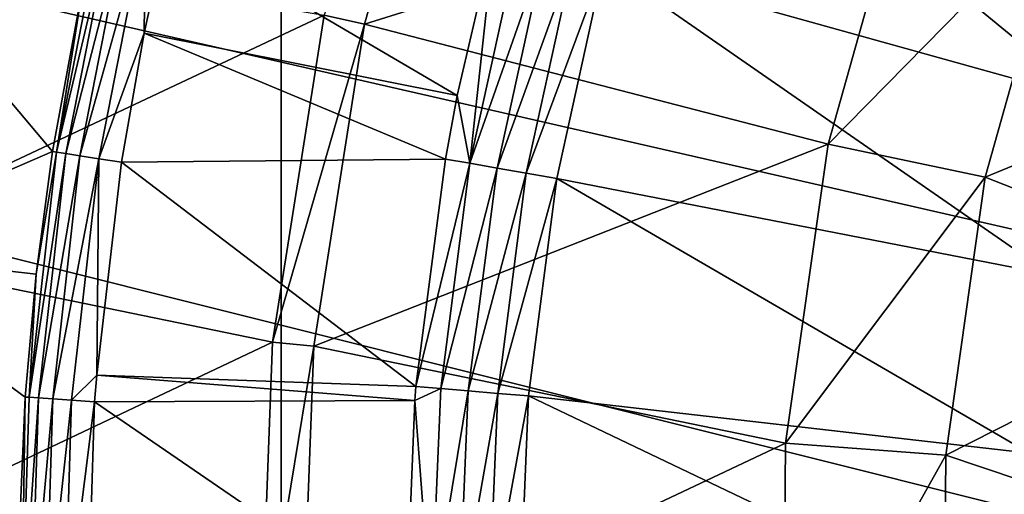
# Model space of a CAD drawing. Extents: x 0 to 70, y 0 to 114.
# Drawn here: x 28 to 30, y 41 to 42 of the extents above; entities that cross this region are included whole.
import ezdxf

# ---------------------------------------------------------------- set-up
doc = ezdxf.new("R2010")
doc.units = 0

msp = doc.modelspace()

# ---------------------------------------------------------------- linework, layer by layer
for points in [[(12.525, 28.299999), (12.525, 49.599998), (28.525, 28.299999)], [(28.525, 28.299999), (12.525, 49.599998), (28.525, 49.599998)], [(28.525, 49.599998, 13.38556), (41.325001, 49.599998, 13.38556), (28.525, 28.299999, 13.38556)], [(28.525, 28.299999, 13.38556), (41.325001, 49.599998, 13.38556), (41.325001, 28.299999, 13.38556)], [(28.525, 28.299999), (28.525, 49.599998), (28.525, 28.299999, 13.38556)], [(28.525, 28.299999, 13.38556), (28.525, 49.599998), (28.525, 49.599998, 13.38556)], [(31.23197, 39.998821, 27.885559), (31.174999, 40.650002, 27.885559), (0, 48.450001, 27.885559)], [(0, 48.450001, 27.885559), (31.174999, 40.650002, 27.885559), (31.23197, 41.301182, 27.885559)], [(0, 48.450001, 27.885559), (31.23197, 41.301182, 27.885559), (31.278351, 48.450001, 27.885559)], [(0, 2.999999, 27.885559), (31.23197, 39.998821, 27.885559), (0, 48.450001, 27.885559)], [(28.6241, 42.02882, 28.885559), (28.92194, 42.732948, 31.18556), (28.71772, 42.008331, 31.18556)], [(29.97616, 42.40258, 31.18556), (28.71772, 42.008331, 31.18556), (28.92194, 42.732948, 31.18556)], [(30.390329, 41.834518, 41.993408), (29.420509, 42.630692, 41.829399), (29.26977, 42.146992, 41.829399)], [(30.51277, 42.230659, 41.993408), (29.420509, 42.630692, 41.829399), (30.390329, 41.834518, 41.993408)], [(29.787491, 41.730991, 31.18556), (28.71772, 42.008331, 31.18556), (29.97616, 42.40258, 31.18556)], [(30.32572, 42.27879, 40.08556), (29.787491, 41.730991, 31.18556), (29.97616, 42.40258, 31.18556)], [(30.150379, 41.65464, 40.08556), (29.787491, 41.730991, 31.18556), (30.32572, 42.27879, 40.08556)], [(30.32572, 42.27879, 40.08556), (30.966961, 41.99139, 40.08556), (30.150379, 41.65464, 40.08556)], [(28.116171, 42.2714, 40.756531), (28.068001, 42.09996, 40.678631), (28.006901, 41.712509, 40.756531)], [(28.116171, 42.2714, 40.756531), (28.006901, 41.712509, 40.756531), (28.13707, 42.266418, 40.831989)], [(28.13707, 42.266418, 40.831989), (28.006901, 41.712509, 40.756531), (28.02813, 41.709251, 40.831989)], [(28.13707, 42.266418, 40.831989), (28.02813, 41.709251, 40.831989), (28.169189, 42.25877, 40.90316)], [(28.169189, 42.25877, 40.90316), (28.02813, 41.709251, 40.831989), (28.06076, 41.704239, 40.90316)], [(28.169189, 42.25877, 40.90316), (28.06076, 41.704239, 40.90316), (28.21174, 42.248638, 40.9683)], [(28.21174, 42.248638, 40.9683), (28.06076, 41.704239, 40.90316), (28.104, 41.697601, 40.9683)], [(28.21174, 42.248638, 40.9683), (28.104, 41.697601, 40.9683), (28.209311, 41.987511, 41.02578)], [(28.209311, 41.987511, 41.02578), (28.26368, 42.236271, 41.02578), (28.21174, 42.248638, 40.9683)], [(28.931681, 41.843639, 41.703411), (28.26368, 42.236271, 41.02578), (28.209311, 41.987511, 41.02578)], [(29.017441, 42.213791, 41.703411), (28.26368, 42.236271, 41.02578), (28.931681, 41.843639, 41.703411)], [(28.961, 41.68692, 41.749039), (29.017441, 42.213791, 41.703411), (28.931681, 41.843639, 41.703411)], [(29.07308, 42.199059, 41.749039), (29.017441, 42.213791, 41.703411), (28.961, 41.68692, 41.749039)], [(28.6241, 42.02882, 28.885559), (27.471741, 41.486019, 28.885559), (27.58725, 42.201618, 28.885559)], [(27.997601, 41.71394, 40.678631), (27.58725, 42.201618, 28.885559), (27.471741, 41.486019, 28.885559)], [(28.068001, 42.09996, 40.678631), (27.58725, 42.201618, 28.885559), (27.997601, 41.71394, 40.678631)], [(29.13459, 42.182781, 41.78574), (29.07308, 42.199059, 41.749039), (28.961, 41.68692, 41.749039)], [(29.13459, 42.182781, 41.78574), (28.961, 41.68692, 41.749039), (29.02368, 41.676022, 41.78574)], [(29.20063, 42.165298, 41.812721), (29.13459, 42.182781, 41.78574), (29.02368, 41.676022, 41.78574)], [(29.20063, 42.165298, 41.812721), (29.02368, 41.676022, 41.78574), (29.09099, 41.664322, 41.812721)], [(29.09099, 41.664322, 41.812721), (29.26977, 42.146992, 41.829399), (29.20063, 42.165298, 41.812721)], [(29.09099, 41.664322, 41.812721), (29.161461, 41.652069, 41.829399), (29.26977, 42.146992, 41.829399)], [(30.303391, 41.429119, 41.993408), (29.26977, 42.146992, 41.829399), (29.161461, 41.652069, 41.829399)], [(30.390329, 41.834518, 41.993408), (29.26977, 42.146992, 41.829399), (30.303391, 41.429119, 41.993408)], [(28.068001, 42.09996, 40.678631), (27.997601, 41.71394, 40.678631), (28.006901, 41.712509, 40.756531)], [(28.505251, 41.273911, 28.885559), (27.471741, 41.486019, 28.885559), (28.6241, 42.02882, 28.885559)], [(28.6241, 42.02882, 28.885559), (28.71772, 42.008331, 31.18556), (28.505251, 41.273911, 28.885559)], [(28.505251, 41.273911, 28.885559), (28.71772, 42.008331, 31.18556), (28.60063, 41.264641, 31.18556)], [(29.787491, 41.730991, 31.18556), (28.60063, 41.264641, 31.18556), (28.71772, 42.008331, 31.18556)], [(28.209311, 41.987511, 41.02578), (28.104, 41.697601, 40.9683), (28.156771, 41.689491, 41.02578)], [(28.904289, 41.696781, 41.703411), (28.209311, 41.987511, 41.02578), (28.156771, 41.689491, 41.02578)], [(28.931681, 41.843639, 41.703411), (28.209311, 41.987511, 41.02578), (28.904289, 41.696781, 41.703411)], [(30.150379, 41.65464, 40.08556), (30.966961, 41.99139, 40.08556), (30.81267, 41.394451, 40.08556)], [(28.931681, 41.843639, 41.703411), (28.904289, 41.696781, 41.703411), (28.961, 41.68692, 41.749039)], [(29.689529, 41.040321, 31.18556), (28.60063, 41.264641, 31.18556), (29.787491, 41.730991, 31.18556)], [(30.150379, 41.65464, 40.08556), (29.689529, 41.040321, 31.18556), (29.787491, 41.730991, 31.18556)], [(27.997601, 41.71394, 40.678631), (27.471741, 41.486019, 28.885559), (27.96006, 41.43124, 40.678631)], [(27.94342, 41.146591, 40.756531), (28.02813, 41.709251, 40.831989), (28.006901, 41.712509, 40.756531)], [(27.94342, 41.146591, 40.756531), (28.006901, 41.712509, 40.756531), (27.96006, 41.43124, 40.678631)], [(27.96484, 41.145061, 40.831989), (28.02813, 41.709251, 40.831989), (27.94342, 41.146591, 40.756531)], [(27.96006, 41.43124, 40.678631), (28.006901, 41.712509, 40.756531), (27.997601, 41.71394, 40.678631)], [(27.96484, 41.145061, 40.831989), (28.06076, 41.704239, 40.90316), (28.02813, 41.709251, 40.831989)], [(27.99778, 41.142719, 40.90316), (28.06076, 41.704239, 40.90316), (27.96484, 41.145061, 40.831989)], [(27.99778, 41.142719, 40.90316), (28.104, 41.697601, 40.9683), (28.06076, 41.704239, 40.90316)], [(28.04141, 41.139622, 40.9683), (28.104, 41.697601, 40.9683), (27.99778, 41.142719, 40.90316)], [(28.04141, 41.139622, 40.9683), (28.09938, 41.19799, 41.02578), (28.104, 41.697601, 40.9683)], [(28.09938, 41.19799, 41.02578), (28.156771, 41.689491, 41.02578), (28.104, 41.697601, 40.9683)], [(28.8363, 41.171921, 41.703411), (28.156771, 41.689491, 41.02578), (28.09938, 41.19799, 41.02578)], [(28.904289, 41.696781, 41.703411), (28.156771, 41.689491, 41.02578), (28.8363, 41.171921, 41.703411)], [(28.961, 41.68692, 41.749039), (28.904289, 41.696781, 41.703411), (28.8363, 41.171921, 41.703411)], [(28.961, 41.68692, 41.749039), (28.8363, 41.171921, 41.703411), (28.89365, 41.167, 41.749039)], [(29.02368, 41.676022, 41.78574), (28.961, 41.68692, 41.749039), (28.89365, 41.167, 41.749039)], [(29.02368, 41.676022, 41.78574), (28.89365, 41.167, 41.749039), (28.957041, 41.161572, 41.78574)], [(29.09099, 41.664322, 41.812721), (29.02368, 41.676022, 41.78574), (28.957041, 41.161572, 41.78574)], [(29.09099, 41.664322, 41.812721), (28.957041, 41.161572, 41.78574), (29.025101, 41.155739, 41.812721)], [(29.025101, 41.155739, 41.812721), (29.161461, 41.652069, 41.829399), (29.09099, 41.664322, 41.812721)], [(29.025101, 41.155739, 41.812721), (29.096371, 41.149632, 41.829399), (29.161461, 41.652069, 41.829399)], [(30.252621, 41.017609, 41.993408), (29.161461, 41.652069, 41.829399), (29.096371, 41.149632, 41.829399)], [(30.303391, 41.429119, 41.993408), (29.161461, 41.652069, 41.829399), (30.252621, 41.017609, 41.993408)], [(30.05934, 41.012749, 40.08556), (29.689529, 41.040321, 31.18556), (30.150379, 41.65464, 40.08556)], [(30.150379, 41.65464, 40.08556), (30.81267, 41.394451, 40.08556), (30.05934, 41.012749, 40.08556)], [(28.505251, 41.273911, 28.885559), (27.42584, 40.762611, 28.885559), (27.471741, 41.486019, 28.885559)], [(27.471741, 41.486019, 28.885559), (27.91717, 40.75523, 40.678631), (27.93404, 41.147251, 40.678631)], [(27.471741, 41.486019, 28.885559), (27.93404, 41.147251, 40.678631), (27.96006, 41.43124, 40.678631)], [(27.96006, 41.43124, 40.678631), (27.93404, 41.147251, 40.678631), (27.94342, 41.146591, 40.756531)], [(30.05934, 41.012749, 40.08556), (30.81267, 41.394451, 40.08556), (30.7479, 40.7813, 40.08556)], [(28.476509, 40.51025, 28.885559), (27.42584, 40.762611, 28.885559), (28.505251, 41.273911, 28.885559)], [(28.505251, 41.273911, 28.885559), (28.60063, 41.264641, 31.18556), (28.476509, 40.51025, 28.885559)], [(28.476509, 40.51025, 28.885559), (28.60063, 41.264641, 31.18556), (28.572321, 40.512329, 31.18556)], [(29.689529, 41.040321, 31.18556), (28.572321, 40.512329, 31.18556), (28.60063, 41.264641, 31.18556)], [(28.094669, 41.13583, 41.02578), (28.09938, 41.19799, 41.02578), (28.04141, 41.139622, 40.9683)], [(28.83357, 41.13905, 41.703411), (28.09938, 41.19799, 41.02578), (28.094669, 41.13583, 41.02578)], [(28.8363, 41.171921, 41.703411), (28.09938, 41.19799, 41.02578), (28.83357, 41.13905, 41.703411)], [(28.89365, 41.167, 41.749039), (28.8363, 41.171921, 41.703411), (28.83357, 41.13905, 41.703411)], [(28.89365, 41.167, 41.749039), (28.83357, 41.13905, 41.703411), (28.871531, 40.643211, 41.749039)], [(28.957041, 41.161572, 41.78574), (28.89365, 41.167, 41.749039), (28.871531, 40.643211, 41.749039)], [(28.957041, 41.161572, 41.78574), (28.871531, 40.643211, 41.749039), (28.93516, 40.64328, 41.78574)], [(29.025101, 41.155739, 41.812721), (28.957041, 41.161572, 41.78574), (28.93516, 40.64328, 41.78574)], [(27.93404, 41.147251, 40.678631), (27.91717, 40.75523, 40.678631), (27.926161, 40.577381, 40.756531)], [(27.94342, 41.146591, 40.756531), (27.93404, 41.147251, 40.678631), (27.926161, 40.577381, 40.756531)], [(27.94342, 41.146591, 40.756531), (27.926161, 40.577381, 40.756531), (27.96484, 41.145061, 40.831989)], [(27.96484, 41.145061, 40.831989), (27.926161, 40.577381, 40.756531), (27.947639, 40.577599, 40.831989)], [(27.96484, 41.145061, 40.831989), (27.947639, 40.577599, 40.831989), (27.99778, 41.142719, 40.90316)], [(27.99778, 41.142719, 40.90316), (27.947639, 40.577599, 40.831989), (27.98065, 40.577942, 40.90316)], [(27.99778, 41.142719, 40.90316), (27.98065, 40.577942, 40.90316), (28.04141, 41.139622, 40.9683)], [(28.04141, 41.139622, 40.9683), (27.98065, 40.577942, 40.90316), (28.024389, 40.5784, 40.9683)], [(28.04141, 41.139622, 40.9683), (28.024389, 40.5784, 40.9683), (28.094669, 41.13583, 41.02578)], [(28.83357, 41.13905, 41.703411), (28.094669, 41.13583, 41.02578), (28.813971, 40.643139, 41.703411)], [(28.83357, 41.13905, 41.703411), (28.813971, 40.643139, 41.703411), (28.871531, 40.643211, 41.749039)], [(29.025101, 41.155739, 41.812721), (28.93516, 40.64328, 41.78574), (29.003469, 40.64336, 41.812721)], [(29.003469, 40.64336, 41.812721), (29.096371, 41.149632, 41.829399), (29.025101, 41.155739, 41.812721)], [(29.003469, 40.64336, 41.812721), (29.075001, 40.64344, 41.829399), (29.096371, 41.149632, 41.829399)], [(30.238411, 40.603222, 41.993408), (29.096371, 41.149632, 41.829399), (29.075001, 40.64344, 41.829399)], [(30.252621, 41.017609, 41.993408), (29.096371, 41.149632, 41.829399), (30.238411, 40.603222, 41.993408)], [(28.094669, 41.13583, 41.02578), (28.024389, 40.5784, 40.9683), (28.07778, 40.578949, 41.02578)], [(28.813971, 40.643139, 41.703411), (28.094669, 41.13583, 41.02578), (28.07778, 40.578949, 41.02578)], [(29.684, 40.342758, 31.18556), (28.572321, 40.512329, 31.18556), (29.689529, 41.040321, 31.18556)], [(30.05934, 41.012749, 40.08556), (29.684, 40.342758, 31.18556), (29.689529, 41.040321, 31.18556)], [(30.05419, 40.36446, 40.08556), (29.684, 40.342758, 31.18556), (30.05934, 41.012749, 40.08556)], [(30.05934, 41.012749, 40.08556), (30.7479, 40.7813, 40.08556), (30.05419, 40.36446, 40.08556)]]:
    msp.add_3dface(points)

doc.saveas('drawing.dxf')
